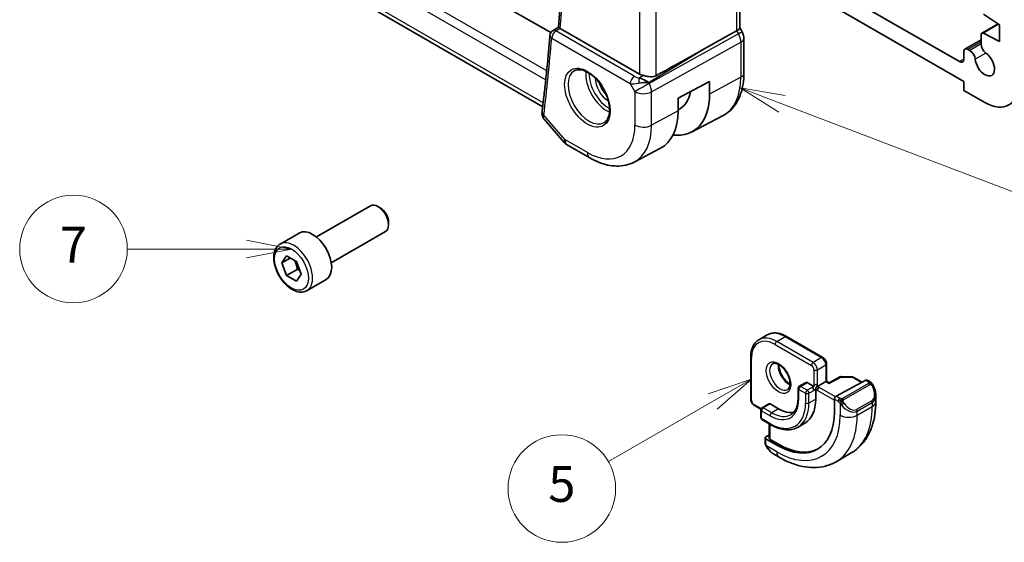
# Model space of a CAD drawing. Units: millimetres. Extents: x 0 to 2386, y 0 to 422.
# Drawn here: x 346 to 428, y 93 to 137 of the extents above; entities that cross this region are included whole.
import ezdxf

# ---------------------------------------------------------------- set-up
doc = ezdxf.new("R2010")
doc.units = ezdxf.units.MM
doc.header["$LTSCALE"] = 1.5
doc.layers.add('Symbol (TK)', color=100, linetype='Continuous', lineweight=18, true_color=0x00ff3f)
doc.layers.add('Visible (ISO)', color=7, linetype='Continuous', lineweight=35)
doc.layers.add('Visible Narrow (ISO)', color=7, linetype='Continuous', lineweight=25)
doc.styles.add('Note Text (TK2)', font='MS PGothic.ttf')

# ---------------------------------------------------------------- blocks, each defined once
blk = doc.blocks.new('バルーン4')
at = {"layer": 'Symbol (TK)', "color": 100, "true_color": 0x00ff40}
for p, q in [((287.46, 108.396), (285.124, 109.286)), ((287.638, 108.864), (285.124, 109.286)), ((285.124, 109.286), (287.282, 107.929)), ((287.46, 108.396), (311.938, 99.073))]:
    blk.add_line(p, q, dxfattribs=at)
at = {"layer": 'Symbol (TK)'}
blk.add_circle((314.738, 98.006), 3, dxfattribs=at)
at = {"layer": 'Symbol (TK)', "color": 7, "insert": (314.738, 97.989), "char_height": 2, "attachment_point": 5, "style": 'Note Text (TK2)'}
blk.add_mtext('4', dxfattribs=at)
blk = doc.blocks.new('バルーン5')
at = {"layer": 'Symbol (TK)', "color": 100, "true_color": 0x00ff40}
for p, q in [((285.757, 93.046), (283.342, 92.229)), ((283.592, 91.796), (285.757, 93.046)), ((283.842, 91.363), (285.757, 93.046)), ((283.592, 91.796), (277.786, 88.444))]:
    blk.add_line(p, q, dxfattribs=at)
at = {"layer": 'Symbol (TK)'}
blk.add_circle((275.188, 86.944), 3, dxfattribs=at)
at = {"layer": 'Symbol (TK)', "color": 7, "insert": (275.188, 86.939), "char_height": 2, "attachment_point": 5, "style": 'Note Text (TK2)'}
blk.add_mtext('5', dxfattribs=at)
blk = doc.blocks.new('バルーン6')
at = {"layer": 'Symbol (TK)', "color": 100, "true_color": 0x00ff40}
for p, q in [((260.116, 100.302), (257.616, 100.802)), ((257.616, 100.302), (250.962, 100.302)), ((257.616, 100.302), (260.116, 100.302)), ((257.616, 99.802), (260.116, 100.302))]:
    blk.add_line(p, q, dxfattribs=at)
at = {"layer": 'Symbol (TK)'}
blk.add_circle((247.962, 100.302), 3, dxfattribs=at)
at = {"layer": 'Symbol (TK)', "color": 7, "insert": (247.962, 100.285), "char_height": 2, "attachment_point": 5, "style": 'Note Text (TK2)'}
blk.add_mtext('7', dxfattribs=at)

msp = doc.modelspace()

# ---------------------------------------------------------------- linework, layer by layer
at = {"layer": 'Visible (ISO)'}
for p, q in [((405.903, 166.9207), (405.903, 135.9789)), ((390.1119, 135.5781), (349.9868, 158.7443)), ((389.4316, 129.3863), (347.3699, 153.6707)), ((424.2857, 133.1576), (415.0988, 138.4616)), ((414.0678, 137.5872), (424.6392, 131.4838)), ((426.2834, 137.1355), (427.6444, 136.2399)), ((390.2691, 135.7385), (390.7449, 136.0511)), ((397.5218, 132.1165), (390.9006, 135.9392)), ((405.903, 136.002), (406.108, 135.6469)), ((427.5161, 136.3243), (426.1482, 135.5346)), ((427.6444, 136.2399), (427.6444, 134.8518)), ((402.9842, 134.2427), (405.6486, 135.7202)), ((406.2565, 135.1076), (406.2565, 132.1894)), ((426.0861, 135.3973), (426.0861, 134.6323)), ((427.6444, 134.8518), (426.2834, 135.5277)), ((426.0861, 134.9817), (424.7428, 134.2061)), ((424.6392, 133.9772), (424.6392, 133.3617)), ((425.1489, 134.0912), (424.9928, 134.1813)), ((398.159, 131.4946), (398.159, 131.4948)), ((400.7536, 130.0873), (403.3881, 131.5057)), ((403.3881, 131.5057), (403.3881, 130.4442)), ((424.6392, 131.4838), (424.6392, 130.7489)), ((424.6392, 130.7489), (426.407, 129.7283)), ((400.7536, 129.0259), (400.7536, 130.0873)), ((401.8846, 127.2631), (404.4713, 128.6126)), ((389.5539, 128.3366), (391.234, 126.3966)), ((391.4899, 126.1852), (393.3801, 125.0939)), ((397.0801, 124.7567), (399.2777, 125.9032)), ((370.5024, 118.4911), (375.0287, 121.1043)), ((375.8489, 120.9297), (375.6537, 121.0424)), ((376.5376, 119.7369), (376.5376, 119.5115)), ((367.476, 117.8985), (369.067, 118.8171)), ((371.7524, 116.326), (376.2787, 118.9393)), ((367.6078, 116.3193), (368.016, 116.9001)), ((368.3149, 116.7275), (367.6078, 116.3193)), ((368.016, 115.2671), (367.6078, 116.3193)), ((368.016, 116.9001), (368.8325, 116.4287)), ((368.8325, 116.4287), (369.2407, 115.3765)), ((368.8999, 115.7774), (368.016, 115.2671)), ((369.2407, 115.3765), (368.8325, 114.7957)), ((368.8325, 114.7957), (368.016, 115.2671)), ((369.726, 114.0014), (371.317, 114.9199)), ((407.5064, 109.8893), (408.2135, 110.2976)), ((409.8135, 110.1589), (412.8541, 108.4034)), ((406.8265, 104.9234), (406.8265, 108.4343)), ((413.1662, 107.8628), (413.1662, 106.4269)), ((411.452, 106.3213), (410.8863, 105.9947)), ((411.552, 106.3114), (412.1177, 105.9848)), ((413.1076, 106.3931), (412.4005, 105.9848)), ((413.389, 106.2983), (413.1662, 106.4269)), ((414.2881, 106.7823), (413.389, 106.2982)), ((413.9752, 105.1573), (416.4634, 106.4969)), ((414.3849, 106.8062), (415.3021, 106.7969)), ((415.4001, 106.7701), (416.1581, 106.3325)), ((416.5669, 106.5048), (416.7754, 106.3844)), ((410.7863, 105.8215), (410.7863, 105.005)), ((412.2591, 105.7399), (412.2591, 104.9234)), ((413.8289, 103.8538), (413.8289, 104.9152)), ((417.2896, 105.2345), (417.2896, 104.7193)), ((407.6801, 104.0701), (407.1386, 104.3828)), ((407.675, 104.0252), (407.675, 103.372)), ((408.3407, 104.525), (407.775, 104.1984)), ((408.4407, 104.5151), (409.1478, 104.1069)), ((407.775, 103.1988), (408.4821, 102.7906)), ((408.3822, 102.8483), (408.3822, 101.6337)), ((411.3478, 102.9092), (410.7821, 102.5826)), ((408.0286, 101.3344), (408.0286, 101.6802)), ((408.0872, 101.7578), (408.3822, 101.9163)), ((408.0872, 101.6002), (409.0064, 101.0695)), ((409.1478, 101.1455), (408.4407, 101.5537)), ((409.2135, 100.0565), (408.7529, 100.3225)), ((413.9635, 99.6851), (415.2363, 100.4199))]:
    msp.add_line(p, q, dxfattribs=at)
msp.add_circle((412.2591, 105.9032), 0.2309, dxfattribs=at)
for centre, radius, start, end in [((390.5385, 135.3173), 0.5, 123.29676, 175.199413), ((391.9899, 127.0513), 1, 220.89341, 240.000021), ((414.3829, 106.6062), 0.2, 89.422625, 118.297483), ((415.3001, 106.5969), 0.2, 60.000021, 89.422625), ((410.9863, 105.8215), 0.2, 120, 180.000021), ((407.875, 104.0252), 0.2, 120, 180.000021), ((407.875, 103.372), 0.2, 180.000021, 240.000021)]:
    msp.add_arc(centre, radius, start, end, dxfattribs=at)
for centre, major_axis, ratio, start_param, end_param in [((391.254, 136.1562), (-0.5003, -0.0129), 0.5954449, 0.7141852, 0.7714723), ((405.103, 135.7876), (0.7971, 0.2136), 0.3178369, 5.3779212, 6.1982262), ((390.5385, 135.3173), (-0.2745, 0.4179), 0.57493, 6.2805953, 6.2831139), ((405.4151, 135.2469), (0.6928, 0.4), 0.00001, 0.0004155, 0.0057861), ((405.4565, 135.1076), (0.8, 0), 0.57735, 6.2762658, 6.2831853), ((426.2982, 135.2748), (-0.15, 0.2598), 0.5773503, 5.5676003, 7.0685835), ((377.6854, 119.0585), (35.7761, 20.6638), 0.0171246, 0.7755074, 0.9258065), ((424.9928, 133.7731), (-0.25, 0.433), 0.5773503, 5.4977871, 7.0685835), ((426.5457, 134.3669), (0.325, -0.5629), 0.5773503, 3.9270379, 5.3879631), ((425.1489, 133.5605), (-0.325, 0.5629), 0.5773503, 4.0368148, 5.4977871), ((426.407, 132.9943), (0.57, -0.9873), 0.5773503, 4.0368148, 8.5295558), ((424.2857, 133.5659), (0.25, -0.433), 0.5773503, 5.4977871, 7.0685835), ((398.2289, 132.5533), (-0.9998, -0.0313), 0.5971342, 0.7666827, 1.1714284), ((397.7991, 131.1394), (-0.9536, 0.5611), 0.4448526, 4.4655545, 5.2504481), ((397.7991, 131.1394), (1.0802, 0.119), 0.2288866, 1.0904253, 1.8753188), ((426.407, 132.9943), (2, -3.4641), 0.5773503, 5.4977871, 7.0685835), ((398.547, 133.2393), (3.4232, -5.9291), 0.5773503, 5.8757212, 7.0685839), ((398.547, 133.2393), (2.3321, -4.0393), 0.5773503, 6.2307456, 6.8762131), ((389.874, 128.8822), (-0.4963, 0.0611), 0.6482602, 0, 0.0029294), ((396.0014, 131.7696), (3.3603, -5.8202), 0.5773503, 6.2584901, 7.0685839), ((375.6537, 120.0218), (-0.625, 1.0825), 0.5773503, 3.1415927, 6.2831853), ((375.8489, 120.1345), (-0.487, 0.8435), 0.5773503, 3.9269908, 5.4977871), ((370.192, 116.8685), (-1.125, 1.9486), 0.5773503, 3.1415927, 6.2831853), ((411.552, 106.1481), (-0.1, 0.1732), 0.5773503, 5.4977876, 6.2831853), ((412.9662, 106.3114), (-0.2, -0.1155), 0.00001, 3.1415927, 3.9269907), ((413.3856, 106.0693), (0.0034, 0.229), 0.0151111, 0.0084274, 0.7769706), ((416.4634, 106.3336), (0.1054, 0.17), 0.5971347, 0.0187152, 0.8041132), ((412.2591, 105.9032), (-0.2, -0.1155), 0.00001, 3.9269907, 4.7123889), ((412.2591, 105.9032), (0, -0.2309), 0.00001, 4.7112143, 5.4954409), ((409.1478, 106.7197), (2.2, -3.8105), 0.5773503, 0, 0.7853986), ((413.9752, 104.994), (-0.1054, -0.17), 0.5971347, 3.9457058, 5.5165022), ((416.2896, 105.7131), (0.7542, -1.0308), 0.6370667, 0.7163952, 0.719001), ((408.4407, 104.3518), (-0.1, 0.1732), 0.5773503, 5.4977876, 6.2831853), ((409.0064, 106.638), (3.41, -5.9063), 0.5773503, 5.4977876, 7.0685839), ((409.1478, 106.7197), (1.6, -2.7713), 0.5773503, 5.4977876, 6.0996016), ((408.2286, 101.6762), (-0.2, 0.0058), 0.5568603, 5.5140632, 7.0848596), ((408.5821, 101.6297), (-0.2, 0.0058), 0.5568603, 0.0162763, 0.8016743), ((409.1478, 106.7197), (3.4135, -5.9123), 0.5773503, 5.4977876, 6.2377746), ((408.8529, 101.4195), (0.5156, -1.1685), 0.6370667, 5.5640385, 5.56679)]:
    msp.add_ellipse(centre, major_axis=major_axis, ratio=ratio, start_param=start_param, end_param=end_param, dxfattribs=at)
for points, knots in [([(390.7449, 136.0506), (390.9081, 138.0301), (391.0387, 140.032), (391.2348, 144.0777), (391.3003, 146.1216), (391.3658, 150.2488), (391.366, 152.3321), (391.3009, 156.5352), (391.2357, 158.6552), (391.052, 162.6681), (390.941, 164.5573), (390.8049, 166.4586)], [3.05098959, 3.05098959, 3.05098959, 3.05098959, 3.08720032, 3.08720032, 3.12341105, 3.12341105, 3.15962178, 3.15962178, 3.19583251, 3.19583251, 3.22762562, 3.22762562, 3.22762562, 3.22762562]), ([(390.8809, 135.9513), (390.8566, 135.9671), (390.8354, 135.981), (390.7995, 136.0053), (390.7851, 136.0154), (390.7577, 136.0359), (390.7446, 136.0473), (390.7449, 136.0506)], [0, 0, 0, 0, 0.010980047, 0.010980047, 0.02211517, 0.02211517, 0.03863165, 0.03863165, 0.03863165, 0.03863165]), ([(390.0402, 135.3592), (390.0038, 134.926), (389.9659, 134.4938), (389.8869, 133.6317), (389.8458, 133.2017), (389.7606, 132.344), (389.7164, 131.9163), (389.625, 131.063), (389.5777, 130.6374), (389.48, 129.7886), (389.4296, 129.3654), (389.3777, 128.9433)], [3.233820899, 3.233820899, 3.233820899, 3.233820899, 3.241752523, 3.241752523, 3.249684147, 3.249684147, 3.25761577, 3.25761577, 3.265547394, 3.265547394, 3.273479018, 3.273479018, 3.273479018, 3.273479018]), ([(406.1067, 135.6462), (406.1616, 135.5512), (406.2028, 135.447), (406.2461, 135.2635), (406.256, 135.1837), (406.256, 135.1044)], [0, 0, 0, 0, 0.032911413, 0.032911413, 0.056883007, 0.056883007, 0.056883007, 0.056883007]), ([(392.0644, 132.3833), (392.1986, 132.4608), (392.3601, 132.4955), (392.71, 132.4652), (392.8888, 132.414), (393.2523, 132.2376), (393.4359, 132.1165), (393.7947, 131.8137), (393.9699, 131.6318), (394.2928, 131.2244), (394.4404, 130.9987), (394.6914, 130.5273), (394.7946, 130.2817), (394.946, 129.7978), (394.9943, 129.5596), (395.0329, 129.1174), (395.0236, 128.9132), (394.9539, 128.5585), (394.8934, 128.4087), (394.7447, 128.1875), (394.6609, 128.1088), (394.5644, 128.0532)], [0.7853986, 0.7853986, 0.7853986, 0.7853986, 1.1687813, 1.1687813, 1.4910696, 1.4910696, 1.7977124, 1.7977124, 2.1056291, 2.1056291, 2.4157084, 2.4157084, 2.7263538, 2.7263538, 3.0357422, 3.0357422, 3.3427065, 3.3427065, 3.6513926, 3.6513926, 3.9269912, 3.9269912, 3.9269912, 3.9269912]), ([(398.9109, 131.971), (398.851, 131.9375), (398.7801, 131.9128), (398.622, 131.8853), (398.5338, 131.8838), (398.3655, 131.8942), (398.2709, 131.9074), (398.0818, 131.9417), (397.9873, 131.9625), (397.8878, 131.9844), (397.8726, 131.9877), (397.8574, 131.991)], [0.26761166, 0.26761166, 0.26761166, 0.26761166, 0.29191017, 0.29191017, 0.3182425, 0.3182425, 0.34504515, 0.34504515, 0.3718478, 0.3718478, 0.37663934, 0.37663934, 0.37663934, 0.37663934]), ([(406.2565, 132.1894), (406.2565, 131.8799), (406.2349, 131.5783), (406.1453, 130.9971), (406.0773, 130.7174), (405.8919, 130.1869), (405.7743, 129.936), (405.4867, 129.4736), (405.3167, 129.2622), (404.9274, 128.8933), (404.7082, 128.7362), (404.4713, 128.6126)], [3.14159265, 3.14159265, 3.14159265, 3.14159265, 3.30361142, 3.30361142, 3.46563018, 3.46563018, 3.62764894, 3.62764894, 3.7896677, 3.7896677, 3.95168647, 3.95168647, 3.95168647, 3.95168647]), ([(389.544, 128.3487), (389.4858, 128.4179), (389.4373, 128.5001), (389.3961, 128.6225), (389.3872, 128.6582), (389.3813, 128.6941)], [0.001777661, 0.001777661, 0.001777661, 0.001777661, 0.030995656, 0.030995656, 0.042547443, 0.042547443, 0.042547443, 0.042547443]), ([(393.3801, 125.0939), (393.6195, 124.9557), (393.8632, 124.836), (394.3572, 124.6383), (394.6075, 124.5602), (395.112, 124.4519), (395.3663, 124.4216), (395.8731, 124.4164), (396.1257, 124.4415), (396.6175, 124.5533), (396.8564, 124.64), (397.0801, 124.7567)], [1.57079633, 1.57079633, 1.57079633, 1.57079633, 1.72293683, 1.72293683, 1.87507733, 1.87507733, 2.02721784, 2.02721784, 2.17935834, 2.17935834, 2.33149884, 2.33149884, 2.33149884, 2.33149884]), ([(369.726, 114.0014), (369.6046, 113.9312), (369.4671, 113.89), (369.1704, 113.865), (369.0106, 113.8858), (368.6727, 113.989), (368.4944, 114.0792), (368.1452, 114.3198), (367.9748, 114.4725), (367.6625, 114.8206), (367.5206, 115.0157), (367.2775, 115.4294), (367.1762, 115.6478), (367.0234, 116.0889), (366.972, 116.3115), (366.9271, 116.7425), (366.9337, 116.9508), (367.0123, 117.3279), (367.0828, 117.4984), (367.2665, 117.7452), (367.3641, 117.8339), (367.476, 117.8985)], [2.3561945, 2.3561945, 2.3561945, 2.3561945, 2.6212253, 2.6212253, 2.9101907, 2.9101907, 3.2382365, 3.2382365, 3.5772994, 3.5772994, 3.913763, 3.913763, 4.248615, 4.248615, 4.5848434, 4.5848434, 4.9238487, 4.9238487, 5.2535418, 5.2535418, 5.4977871, 5.4977871, 5.4977871, 5.4977871]), ([(408.2135, 110.2976), (408.3025, 110.3489), (408.3986, 110.3881), (408.5997, 110.4407), (408.7049, 110.4542), (408.9201, 110.4566), (409.0301, 110.4455), (409.2525, 110.4006), (409.3648, 110.3667), (409.5896, 110.2781), (409.702, 110.2233), (409.8135, 110.1589)], [2.35619492, 2.35619492, 2.35619492, 2.35619492, 2.51327446, 2.51327446, 2.67035401, 2.67035401, 2.82743356, 2.82743356, 2.98451311, 2.98451311, 3.14159265, 3.14159265, 3.14159265, 3.14159265]), ([(406.8265, 108.4343), (406.8265, 108.5631), (406.8353, 108.6879), (406.8709, 108.9268), (406.8977, 109.041), (406.97, 109.2561), (407.0154, 109.357), (407.125, 109.5421), (407.1893, 109.6264), (407.3355, 109.7743), (407.4174, 109.8379), (407.5064, 109.8893)], [1.57079633, 1.57079633, 1.57079633, 1.57079633, 1.72787604, 1.72787604, 1.88495576, 1.88495576, 2.04203548, 2.04203548, 2.1991152, 2.1991152, 2.35619492, 2.35619492, 2.35619492, 2.35619492]), ([(408.6643, 107.8839), (408.6984, 107.9036), (408.7368, 107.9166), (408.8518, 107.9306), (408.9389, 107.9205), (409.1176, 107.8546), (409.2043, 107.8082), (409.3796, 107.6834), (409.4681, 107.6051), (409.6373, 107.4222), (409.7179, 107.3174), (409.8614, 107.092), (409.9241, 106.9714), (410.0241, 106.7285), (410.0615, 106.6062), (410.108, 106.3749), (410.1173, 106.2658), (410.1104, 106.0732), (410.0944, 105.9897), (410.0444, 105.852), (410.0102, 105.7998), (409.9539, 105.7451), (409.9348, 105.7307), (409.9143, 105.7188)], [2.3561949, 2.3561949, 2.3561949, 2.3561949, 2.5974374, 2.5974374, 2.9628515, 2.9628515, 3.2576068, 3.2576068, 3.5525049, 3.5525049, 3.852239, 3.852239, 4.1544576, 4.1544576, 4.4558148, 4.4558148, 4.7531446, 4.7531446, 5.046255, 5.046255, 5.3527258, 5.3527258, 5.4977876, 5.4977876, 5.4977876, 5.4977876]), ([(412.8541, 108.4034), (412.892, 108.3815), (412.9263, 108.355), (412.9889, 108.2954), (413.0171, 108.2623), (413.0672, 108.1913), (413.0891, 108.1534), (413.1255, 108.0745), (413.1401, 108.0335), (413.1604, 107.9495), (413.1662, 107.9066), (413.1662, 107.8628)], [3.1415927, 3.1415927, 3.1415927, 3.1415927, 3.4557519, 3.4557519, 3.7699112, 3.7699112, 4.0840704, 4.0840704, 4.3982297, 4.3982297, 4.712389, 4.712389, 4.712389, 4.712389]), ([(409.1712, 107.8222), (409.1704, 107.7769), (409.1723, 107.7291), (409.1873, 107.5724), (409.2109, 107.4566), (409.2846, 107.2186), (409.3351, 107.0963), (409.4586, 106.8594), (409.5317, 106.7449), (409.692, 106.5368), (409.7792, 106.4432), (409.9503, 106.2926), (410.034, 106.2332), (410.1144, 106.1887)], [4.691753, 4.691753, 4.691753, 4.691753, 4.8284023, 4.8284023, 5.1233004, 5.1233004, 5.4230345, 5.4230345, 5.7252531, 5.7252531, 6.0266103, 6.0266103, 6.3038204, 6.3038204, 6.3038204, 6.3038204]), ([(416.7754, 106.3844), (416.8164, 106.3607), (416.8516, 106.3353), (416.9115, 106.2843), (416.9346, 106.261), (416.9564, 106.2353)], [0, 0, 0, 0, 0.015644219, 0.015644219, 0.025822442, 0.025822442, 0.025822442, 0.025822442]), ([(416.9564, 106.2353), (416.9632, 106.2275), (416.97, 106.2193), (416.9858, 106.1992), (416.9946, 106.1871), (417.0285, 106.1378), (417.0513, 106.0988), (417.0842, 106.0374), (417.0951, 106.0153), (417.1058, 105.9931)], [0, 0, 0, 0, 0.003167832, 0.003167832, 0.007657943, 0.007657943, 0.021147108, 0.021147108, 0.028544801, 0.028544801, 0.028544801, 0.028544801]), ([(417.1059, 105.993), (417.188, 105.8214), (417.2479, 105.6365), (417.2844, 105.3863), (417.2898, 105.3197), (417.2898, 105.2539)], [0, 0, 0, 0, 0.057141126, 0.057141126, 0.07773563, 0.07773563, 0.07773563, 0.07773563]), ([(406.8265, 104.9234), (406.8265, 104.8796), (406.8323, 104.8366), (406.8527, 104.7527), (406.8672, 104.7117), (406.9036, 104.6328), (406.9255, 104.5949), (406.9756, 104.5239), (407.0039, 104.4908), (407.0664, 104.4312), (407.1007, 104.4047), (407.1386, 104.3828)], [4.712389, 4.712389, 4.712389, 4.712389, 5.0265482, 5.0265482, 5.3407075, 5.3407075, 5.6548668, 5.6548668, 5.969026, 5.969026, 6.2831853, 6.2831853, 6.2831853, 6.2831853]), ([(410.7863, 105.005), (410.7863, 104.8688), (410.777, 104.7389), (410.7408, 104.4957), (410.7139, 104.3824), (410.6442, 104.1752), (410.6016, 104.0813), (410.5028, 103.9145), (410.4467, 103.8415), (410.3231, 103.7164), (410.2555, 103.6641), (410.1821, 103.6218)], [4.71238898, 4.71238898, 4.71238898, 4.71238898, 4.8694687, 4.8694687, 5.02654842, 5.02654842, 5.18362813, 5.18362813, 5.34070785, 5.34070785, 5.49778757, 5.49778757, 5.49778757, 5.49778757]), ([(417.2896, 104.7193), (417.2896, 104.3533), (417.2647, 103.9963), (417.1621, 103.307), (417.0842, 102.9746), (416.8717, 102.342), (416.7369, 102.0418), (416.4072, 101.485), (416.2121, 101.2284), (415.7641, 100.775), (415.5112, 100.5786), (415.2363, 100.4199)], [4.71238898, 4.71238898, 4.71238898, 4.71238898, 4.8694687, 4.8694687, 5.02654842, 5.02654842, 5.18362813, 5.18362813, 5.34070785, 5.34070785, 5.49778757, 5.49778757, 5.49778757, 5.49778757]), ([(408.4821, 102.7906), (408.6455, 102.6963), (408.8098, 102.6163), (409.1369, 102.4872), (409.2998, 102.4382), (409.6207, 102.3733), (409.7789, 102.3575), (410.0864, 102.3608), (410.2359, 102.3801), (410.5209, 102.4547), (410.6565, 102.51), (410.7821, 102.5826)], [0, 0, 0, 0, 0.15707955, 0.15707955, 0.3141591, 0.3141591, 0.47123864, 0.47123864, 0.62831819, 0.62831819, 0.78539774, 0.78539774, 0.78539774, 0.78539774]), ([(408.0672, 101.1029), (408.0584, 101.1276), (408.0511, 101.1523), (408.0397, 101.2036), (408.036, 101.2305), (408.0305, 101.282), (408.0286, 101.3074), (408.0286, 101.3344)], [0, 0, 0, 0, 0.007932774, 0.007932774, 0.016961215, 0.016961215, 0.025869701, 0.025869701, 0.025869701, 0.025869701]), ([(408.2024, 100.8525), (408.1757, 100.8914), (408.1504, 100.9314), (408.1158, 100.9935), (408.1047, 101.0147), (408.0894, 101.0471), (408.0845, 101.058), (408.0754, 101.0803), (408.0711, 101.0917), (408.0672, 101.1029)], [0, 0, 0, 0, 0.014160053, 0.014160053, 0.021332416, 0.021332416, 0.024933542, 0.024933542, 0.028543392, 0.028543392, 0.028543392, 0.028543392]), ([(408.7503, 100.3237), (408.6441, 100.385), (408.5445, 100.464), (408.3613, 100.6425), (408.2766, 100.7442), (408.2023, 100.8525)], [0, 0, 0, 0, 0.038376375, 0.038376375, 0.077816082, 0.077816082, 0.077816082, 0.077816082]), ([(413.9635, 99.6851), (413.6886, 99.5264), (413.3921, 99.4056), (412.7755, 99.2443), (412.4557, 99.2036), (411.8086, 99.1964), (411.4812, 99.2298), (410.8271, 99.362), (410.5003, 99.4609), (409.852, 99.7166), (409.5305, 99.8735), (409.2135, 100.0565)], [5.49778757, 5.49778757, 5.49778757, 5.49778757, 5.65486712, 5.65486712, 5.81194666, 5.81194666, 5.96902621, 5.96902621, 6.12610576, 6.12610576, 6.28318531, 6.28318531, 6.28318531, 6.28318531])]:
    msp.add_open_spline(points, degree=3, knots=knots, dxfattribs=at)
msp.add_open_spline([(389.3813, 128.6941), (389.368, 128.7739), (389.3675, 128.8544), (389.3768, 128.9346)], degree=3, dxfattribs=at)
for points, weights in [([(368.6807, 116.5163), (368.8383, 116.2014), (368.8999, 115.7774)], [1.06693608051, 1.10573231101, 1]), ([(368.8999, 115.7774), (369.0169, 115.7401), (369.1149, 115.7009)], [1, 1.0307196426, 1.04923898582])]:
    msp.add_rational_spline(points, weights, degree=2, dxfattribs=at)
at = {"layer": 'Visible Narrow (ISO)'}
for p, q in [((405.6486, 166.7666), (405.6486, 135.7202)), ((398.9109, 131.971), (398.9109, 163.2521)), ((397.5218, 162.7553), (397.5218, 132.1165)), ((389.7641, 132.3841), (347.0578, 157.0406)), ((346.7465, 156.4184), (389.6854, 131.6276)), ((389.4693, 129.7028), (346.9857, 154.2307)), ((390.5261, 135.7182), (390.8809, 135.9513)), ((427.5849, 136.2791), (426.2834, 135.5277)), ((390.1849, 135.1132), (396.7506, 131.3225)), ((397.0918, 131.9275), (390.5261, 135.7182)), ((405.7952, 135.4663), (398.3257, 131.3243)), ((405.6486, 135.7202), (405.7952, 135.4663)), ((398.2741, 131.4137), (402.9842, 134.2427)), ((398.5327, 130.6278), (406.0021, 134.7698)), ((406.0021, 134.7698), (406.0021, 131.8516)), ((426.0861, 134.8126), (424.9928, 134.1813)), ((426.0861, 134.6323), (425.1489, 134.0912)), ((426.4954, 133.8685), (425.6058, 133.3549)), ((424.6392, 133.3617), (424.2857, 133.1576)), ((397.8574, 131.991), (397.5247, 131.7912)), ((406.0021, 131.8516), (403.3881, 130.4442)), ((396.7506, 131.3225), (397.1436, 130.6418)), ((396.8101, 131.5831), (396.8098, 131.583)), ((396.8919, 131.304), (396.8921, 131.3041)), ((398.1053, 131.5293), (398.1053, 131.529)), ((398.3257, 131.3243), (398.2741, 131.4137)), ((397.1436, 130.6418), (397.1436, 127.8441)), ((398.5327, 127.8301), (398.5327, 130.6278)), ((391.2828, 126.643), (389.5204, 128.6781)), ((400.7536, 129.0259), (398.5327, 127.8301)), ((393.173, 125.5517), (391.2828, 126.643)), ((409.0064, 109.7407), (409.7135, 110.149)), ((412.047, 107.9853), (409.0064, 109.7407)), ((409.7135, 110.149), (412.7541, 108.3935)), ((408.865, 109.4958), (411.9055, 107.7403)), ((406.8851, 104.8417), (406.8851, 108.3527)), ((412.7541, 108.3935), (412.047, 107.9853)), ((412.1177, 107.3729), (412.1177, 105.9848)), ((412.4005, 107.3729), (413.1076, 107.7811)), ((412.4005, 105.9848), (412.4005, 107.3729)), ((413.1076, 107.7811), (413.1076, 106.3931)), ((410.9863, 105.9848), (411.552, 106.3114)), ((413.1076, 106.3931), (413.3856, 106.2326)), ((413.3856, 106.2326), (414.3829, 106.7695)), ((414.3829, 106.7695), (415.3001, 106.7602)), ((416.6735, 106.2333), (414.5158, 104.9875)), ((415.3001, 106.7602), (416.0975, 106.2999)), ((416.4634, 106.4969), (416.6754, 106.3745)), ((410.8449, 105.7399), (411.4106, 105.4133)), ((410.8449, 104.9234), (410.8449, 105.7399)), ((411.552, 105.6582), (410.9863, 105.9848)), ((411.4106, 105.4133), (411.4106, 104.5968)), ((412.1177, 105.9848), (411.552, 105.6582)), ((411.6934, 105.4133), (412.2591, 105.7399)), ((411.6934, 104.5968), (411.6934, 105.4133)), ((412.2591, 105.7399), (413.8289, 104.8336)), ((413.915, 105.1104), (412.4005, 105.9848)), ((414.6158, 104.8819), (416.7735, 106.1277)), ((412.2591, 104.9234), (411.6934, 104.5968)), ((413.8289, 104.9152), (414.1298, 104.7415)), ((414.2713, 104.9864), (413.9752, 105.1573)), ((416.9553, 104.791), (415.6825, 104.0562)), ((415.7239, 103.9168), (416.9967, 104.6516)), ((416.9967, 104.6516), (416.9967, 104.311)), ((407.7018, 104.1252), (407.0972, 104.4743)), ((407.7336, 103.2904), (407.7336, 103.9436)), ((407.7336, 103.9436), (408.4407, 103.5353)), ((407.875, 104.1885), (408.4407, 104.5151)), ((408.5821, 103.7803), (407.875, 104.1885)), ((409.1478, 104.1069), (408.5821, 103.7803)), ((414.3097, 104.5608), (414.3097, 103.5762)), ((415.7239, 103.5762), (416.9967, 104.311)), ((415.7239, 103.5762), (415.7239, 103.9168)), ((408.4407, 102.8821), (407.7336, 103.2904)), ((408.4407, 101.5537), (408.4407, 102.8145)), ((408.0872, 101.2527), (408.0872, 101.6002)), ((409.0064, 100.5143), (408.1537, 101.0066)), ((409.0064, 101.0695), (409.1478, 101.1455))]:
    msp.add_line(p, q, dxfattribs=at)
for centre, major_axis, ratio, start_param, end_param in [((241.6754, 237.6079), (-105.945, 183.5021), 0.5773503, 3.8372015, 4.013515), ((240.9682, 237.1996), (-105.9625, 183.5324), 0.5773503, 3.7951049, 3.834763), ((390.5385, 135.3173), (-0.4982, 0.0418), 0.6280688, 0, 0.8359667), ((390.5385, 135.3173), (0.25, 0.433), 0.5773505, 0.8203045, 2.3561943), ((390.5385, 135.3173), (-0.2745, 0.4179), 0.57493, 5.4651143, 6.2805953), ((405.4151, 135.2469), (0.6928, 0.4), 0.00001, 0.0060959, 0.9905586), ((405.315, 135.1892), (0.4879, -0.8729), 0.5543048, 0.7934948, 1.5783883), ((405.4565, 135.1076), (0.8, 0), 0.57735, 5.4628803, 6.2762658), ((393.3144, 130.2182), (1.25, -2.1651), 0.5773503, 3.1415927, 6.2831853), ((394.7993, 131.0755), (1.25, -2.1651), 0.5773503, 3.8044773, 5.6203006), ((394.9408, 131.1572), (-1.15, 1.9919), 0.5773503, 0.7362546, 2.4053381), ((394.9408, 131.1572), (0.8, -1.3856), 0.5773503, 3.9443135, 5.4804644), ((397.1041, 131.5267), (-0.25, -0.433), 0.5773505, 3.9618972, 5.4977869), ((397.433, 132.153), (-0.5988, 0.1612), 0.5493321, 1.1187686, 1.8697648), ((397.5371, 131.3903), (-0.0475, -0.4977), 0.1664338, 3.7921047, 4.8303596), ((401.0728, 134.6975), (3.4855, -6.0371), 0.5773503, 6.2584901, 7.0685839), ((405.4565, 132.1894), (0.8, 0), 0.57735, 5.4628803, 6.2831853), ((395.0822, 131.2388), (-0.7, 1.2124), 0.5773503, 1.1144015, 2.0271912), ((397.4453, 131.7522), (1.0188, 0.22), 0.3889468, 3.8814026, 4.6323988), ((397.8507, 131.0501), (-0.866, -0.5), 0.00001, 4.1318159, 5.6677056), ((397.8507, 131.0501), (-0.485, 0.8745), 0.5484459, 3.9369774, 4.721871), ((397.8507, 131.0501), (1, 0), 0.57735, 3.9269906, 5.4628803), ((389.874, 128.8822), (-0.4963, 0.0611), 0.6482602, 0.0029294, 0.8606336), ((389.8745, 128.7748), (-0.4933, -0.0818), 0.788706, 6.2804141, 6.8409446), ((390.2336, 129.1103), (-0.6859, -0.7657), 0.3746002, 5.6007719, 5.8936579), ((393.173, 130.1366), (2.8076, -4.863), 0.5773503, 5.4977876, 7.0685839), ((393.8554, 130.5306), (3.3073, -5.7285), 0.5773503, 6.2584901, 7.0685839), ((397.8507, 128.2524), (-1, 0), 0.57735, 0.785398, 2.3212877), ((391.9899, 127.0513), (-0.7559, -0.6547), 0.2581992, 5.6426629, 6.2831853), ((391.9899, 127.0513), (-0.5, -0.866), 0.5773505, 5.4977869, 6.2831853), ((393.8801, 125.96), (-0.5, -0.866), 0.5773505, 5.4977869, 6.2831853), ((368.601, 115.9499), (1.125, -1.9486), 0.5773503, 0, 3.1415927), ((409.7135, 107.6995), (-1.5, 2.5981), 0.5773503, 5.4977876, 6.2831853), ((408.865, 107.2096), (-1.4, 2.4249), 0.5773503, 5.4977876, 7.0685839), ((409.0064, 107.2912), (-1.5, 2.5981), 0.5773503, 5.4977876, 6.2831853), ((409.0064, 109.5774), (0.1, 0.1732), 0.5773505, 0.785398, 2.3561943), ((409.7135, 109.9857), (0.1, 0.1732), 0.5773505, 0, 0.785398), ((407.0265, 108.4343), (-0.2, 0), 0.57735, 0, 0.785398), ((409.2893, 106.8013), (0.625, -1.0825), 0.5773503, 3.1415927, 6.2831853), ((412.047, 107.822), (0.1, 0.1732), 0.5773505, 0.785398, 2.3561943), ((412.047, 107.577), (-0.25, 0.433), 0.5773503, 3.9269912, 5.4977876), ((412.7541, 108.2302), (0.1, 0.1732), 0.5773505, 0, 0.785398), ((412.7541, 107.9853), (0.25, -0.433), 0.5773503, 0.7853986, 2.3561949), ((409.9964, 107.2096), (0.625, -1.0825), 0.5773503, 3.7960135, 5.6287644), ((411.9055, 107.4954), (0.15, -0.2598), 0.5773503, 0.7853986, 2.3561949), ((412.2591, 107.4545), (-0.2, 0), 0.57735, 0.785398, 2.3561943), ((412.9662, 107.8628), (0.2, 0), 0.57735, 5.4977869, 6.2831853), ((414.3829, 106.6062), (-0.0948, 0.1761), 0.5568493, 5.5146421, 6.2831853), ((414.3829, 106.6062), (0.002, 0.2), 0.01425, 0, 0.6155512), ((415.3001, 106.5969), (0.002, 0.2), 0.01425, 0, 0.6155512), ((415.3001, 106.5969), (0.1, 0.1732), 0.5773505, 0, 0.785398), ((416.6735, 106.07), (-0.1, 0.1732), 0.5773503, 5.1050885, 5.4977876), ((416.6754, 106.2112), (0.1, 0.1732), 0.5773505, 6.2831851, 7.0685833), ((410.9863, 105.8215), (-0.2, 0), 0.57735, 0, 0.785398), ((410.9863, 105.8215), (0.1, 0.1732), 0.5773505, 0.785398, 2.3561943), ((410.9863, 105.8215), (-0.1, 0.1732), 0.5773503, 5.4977876, 6.2831853), ((411.552, 105.4949), (-0.1, -0.1732), 0.5773505, 3.9269906, 5.4977869), ((411.552, 105.4949), (0.2, 0), 0.57735, 3.9269906, 5.4977869), ((411.552, 105.4949), (-0.1, 0.1732), 0.5773503, 3.9269912, 5.4977876), ((416.6735, 106.07), (-0.1, 0.1732), 0.5773503, 4.7123894, 5.1050885), ((416.3896, 105.7708), (0.5657, -0.9798), 0.5773503, 6.2831851, 7.7207189), ((416.9254, 105.9066), (0.1804, 0.0863), 0.0544847, 0.2190709, 0.9574235), ((416.9254, 105.9066), (0.1804, 0.0863), 0.0544847, 0.0019437, 0.2190709), ((407.0265, 104.9234), (-0.2, 0), 0.57735, 0, 0.785398), ((407.0972, 104.7193), (-0.15, 0.2598), 0.5773503, 0.7853986, 2.3561949), ((408.4407, 106.3114), (1.7, -2.9445), 0.5773503, 5.4977876, 7.0685839), ((408.4407, 106.3114), (2.1, -3.6373), 0.5773503, 5.4977876, 7.0685839), ((408.5821, 106.3931), (2.2, -3.8105), 0.5773503, 0, 0.7853986), ((410.9863, 105.005), (-0.2, 0), 0.57735, 0, 0.785398), ((411.552, 104.6784), (-0.2, 0), 0.57735, 0.785398, 2.3561943), ((414.2713, 104.8231), (0.1, 0.1732), 0.5773505, 1.5707961, 2.3561943), ((414.2713, 104.8231), (0.1, 0.1732), 0.5773505, 0.785398, 1.5707961), ((414.5158, 104.8242), (0.1, -0.1732), 0.5773503, 1.9634958, 2.3561949), ((414.5313, 104.5243), (-0.165, -0.1131), 0.054484, 1.4458165, 2.1841692), ((414.5158, 104.8242), (0.1, -0.1732), 0.5773503, 1.5707968, 1.9634958), ((415.1168, 105.036), (0.5657, -0.9798), 0.5773503, 4.8456513, 6.2831851), ((416.8553, 104.7333), (0.1, -0.1732), 0.5773503, 0.7853986, 1.5707968), ((416.2896, 105.7131), (0.7542, -1.0308), 0.6370667, 6.214182, 6.9995805), ((416.2896, 104.7193), (1, 0), 0.57735, 5.4977869, 6.2831853), ((407.2386, 104.556), (-0.1, -0.1732), 0.5773505, 5.4977869, 6.2831853), ((407.875, 104.0252), (-0.2, 0), 0.57735, 0, 0.785398), ((407.875, 104.0252), (0.1, 0.1732), 0.5773505, 0.785398, 2.3561943), ((407.875, 104.0252), (-0.1, 0.1732), 0.5773503, 5.4977876, 6.2831853), ((408.5821, 103.617), (-0.1, -0.1732), 0.5773505, 3.9269906, 5.4977869), ((408.5821, 106.3931), (1.6, -2.7713), 0.5773503, 5.4977876, 6.2831853), ((414.5313, 104.5243), (-0.165, -0.1131), 0.054484, 0.7074638, 1.4458165), ((415.0168, 104.9782), (0.7542, -1.0308), 0.6370667, 4.7766483, 6.214182), ((410.9863, 107.7811), (4.25, -7.3612), 0.5773503, 0, 0.7853986), ((415.5825, 103.9984), (0.1, -0.1732), 0.5773503, 0.7853986, 1.5707968), ((407.875, 103.372), (-0.2, 0), 0.57735, 0, 0.785398), ((407.875, 103.372), (-0.1, -0.1732), 0.5773505, 5.4977869, 6.2831853), ((409.0064, 106.638), (3.75, -6.4952), 0.5773503, 5.4977876, 7.0685839), ((409.7135, 107.0463), (4.25, -7.3612), 0.5773503, 0, 0.7853986), ((415.0168, 103.9844), (1, 0), 0.57735, 3.9269906, 5.4977869), ((408.5821, 102.9638), (-0.1, -0.1732), 0.5773505, 5.4977869, 6.2831853), ((408.2286, 101.3344), (-0.2, 0), 0.57735, 6.2831851, 7.0685833), ((408.3674, 100.9656), (-0.165, -0.1131), 0.054484, 0.0000935, 0.5192819), ((408.8529, 101.4195), (0.5156, -1.1685), 0.6370667, 4.9146543, 5.5640385), ((409.7135, 100.9226), (-0.5, -0.866), 0.5773505, 5.4977869, 6.2831853)]:
    msp.add_ellipse(centre, major_axis=major_axis, ratio=ratio, start_param=start_param, end_param=end_param, dxfattribs=at)
for centre, major_axis in [((393.173, 130.1366), (1.35, -2.3383)), ((368.4242, 115.8479), (1, -1.7321)), ((409.1478, 106.7197), (0.725, -1.2557))]:
    msp.add_ellipse(centre, major_axis=major_axis, ratio=0.5773503, dxfattribs=at)
for points in [[(389.5541, 128.3368), (389.5146, 128.3823), (389.4908, 128.4366), (389.4901, 128.4995)], [(416.9283, 106.2513), (416.9166, 106.254), (416.8895, 106.2548), (416.812, 106.2348), (416.7535, 106.2046), (416.7276, 106.1896)], [(416.9283, 106.2513), (416.9118, 106.2648), (416.8793, 106.2859), (416.8077, 106.3064), (416.7555, 106.3067), (416.7323, 106.3041)], [(416.9283, 106.2513), (416.9254, 106.2578), (416.918, 106.2708), (416.8999, 106.2923), (416.8708, 106.3188), (416.8255, 106.3528), (416.7926, 106.3745), (416.7754, 106.3844)], [(416.9283, 106.2513), (416.9331, 106.2405), (416.9385, 106.2194), (416.9295, 106.1746), (416.9158, 106.1378), (416.9089, 106.1192)], [(416.9283, 106.2513), (416.9382, 106.2432), (416.9578, 106.2251), (416.9889, 106.188), (417.0249, 106.1355), (417.0671, 106.0632), (417.0894, 106.0168), (417.1005, 105.993)], [(414.3798, 104.7796), (414.3713, 104.7815), (414.354, 104.7859), (414.3263, 104.7952), (414.2945, 104.8087), (414.2561, 104.8282), (414.2124, 104.8545), (414.1856, 104.8726), (414.1713, 104.8809)], [(414.3798, 104.7796), (414.3664, 104.7626), (414.3426, 104.7294), (414.3054, 104.6609), (414.2829, 104.6183), (414.2757, 104.6022)], [(414.3798, 104.7796), (414.3761, 104.8004), (414.3726, 104.8384), (414.3786, 104.9037), (414.3892, 104.9402), (414.3936, 104.9536)], [(414.3798, 104.7796), (414.3855, 104.7869), (414.3974, 104.8014), (414.4175, 104.8239), (414.4411, 104.848), (414.4696, 104.8742), (414.5033, 104.9015), (414.5379, 104.9255), (414.5588, 104.9374), (414.5699, 104.9438)], [(414.3798, 104.7796), (414.3968, 104.7758), (414.4294, 104.7704), (414.4918, 104.7666), (414.5362, 104.7632), (414.5558, 104.7599)], [(414.3798, 104.7796), (414.3814, 104.7707), (414.3853, 104.7523), (414.394, 104.7219), (414.4069, 104.6867), (414.4256, 104.6446), (414.4519, 104.5952), (414.4841, 104.545), (414.5056, 104.5164), (414.5169, 104.5013)]]:
    msp.add_open_spline(points, degree=3, dxfattribs=at)
for points, knots in [([(416.7323, 106.3041), (416.732, 106.2946), (416.7291, 106.2849), (416.7238, 106.2759), (416.7187, 106.2671), (416.7112, 106.2591), (416.7022, 106.2519), (416.7012, 106.2511), (416.7001, 106.2502), (416.699, 106.2494), (416.6909, 106.2434), (416.682, 106.2382), (416.6735, 106.2333)], [0.5, 0.5, 0.5, 0.5, 0.6699894, 0.6699894, 0.6699894, 0.83656608, 0.83656608, 0.83656608, 0.85622576, 0.85622576, 0.85622576, 1, 1, 1, 1]), ([(416.6754, 106.3745), (416.6811, 106.3712), (416.6869, 106.3678), (416.6926, 106.364), (416.6982, 106.3603), (416.7036, 106.3562), (416.7086, 106.3517), (416.7136, 106.3472), (416.718, 106.3423), (416.7216, 106.3371), (416.7253, 106.3319), (416.728, 106.3265), (416.7298, 106.3211), (416.7316, 106.3154), (416.7324, 106.3097), (416.7323, 106.3041)], [0, 0, 0, 0, 0.10026775, 0.10026775, 0.10026775, 0.19847065, 0.19847065, 0.19847065, 0.29651622, 0.29651622, 0.29651622, 0.39628078, 0.39628078, 0.39628078, 0.5, 0.5, 0.5, 0.5]), ([(416.9283, 106.2513), (416.94, 106.2487), (416.9491, 106.2439), (416.9564, 106.2354), (416.9564, 106.2353)], [0, 0, 0, 0, 0.33333333, 0.3344018, 0.3344018, 0.3344018, 0.3344018]), ([(416.7735, 106.1277), (416.7863, 106.1351), (416.7995, 106.1426), (416.8138, 106.1461), (416.8279, 106.1497), (416.8431, 106.1493), (416.8589, 106.1448), (416.8757, 106.14), (416.8932, 106.1306), (416.9089, 106.1192)], [0, 0, 0, 0, 0.16464555, 0.16464555, 0.16464555, 0.3268563, 0.3268563, 0.3268563, 0.5, 0.5, 0.5, 0.5]), ([(416.9089, 106.1192), (416.9188, 106.1119), (416.9286, 106.1034), (416.9383, 106.0938), (416.9477, 106.0844), (416.9571, 106.074), (416.9661, 106.0626), (416.9746, 106.0519), (416.9825, 106.0408), (416.9897, 106.0297), (416.997, 106.0184), (417.0036, 106.0071), (417.0095, 105.9961), (417.0154, 105.9851), (417.0206, 105.9744), (417.0254, 105.9643)], [0.5, 0.5, 0.5, 0.5, 0.60524772, 0.60524772, 0.60524772, 0.707891, 0.707891, 0.707891, 0.80414857, 0.80414857, 0.80414857, 0.90207429, 0.90207429, 0.90207429, 1, 1, 1, 1]), ([(414.1298, 104.7415), (414.1347, 104.7387), (414.1438, 104.7325), (414.1554, 104.7232), (414.1629, 104.7172), (414.1714, 104.7101), (414.1806, 104.7022), (414.1885, 104.6953), (414.1969, 104.6877), (414.2053, 104.6796), (414.2134, 104.6718), (414.2215, 104.6636), (414.2294, 104.6551), (414.2374, 104.6464), (414.2453, 104.6376), (414.2528, 104.629), (414.2609, 104.6196), (414.2687, 104.6106), (414.2757, 104.6022)], [0, 0, 0, 0, 0.19035453, 0.19035453, 0.19035453, 0.31386322, 0.31386322, 0.31386322, 0.42140608, 0.42140608, 0.42140608, 0.52396797, 0.52396797, 0.52396797, 0.62813475, 0.62813475, 0.62813475, 0.74172688, 0.74172688, 0.74172688, 0.74172688]), ([(414.3936, 104.9536), (414.3853, 104.9536), (414.377, 104.9539), (414.3688, 104.9547), (414.3606, 104.9554), (414.3525, 104.9565), (414.3448, 104.9579), (414.3371, 104.9593), (414.3297, 104.9611), (414.3228, 104.9631), (414.3159, 104.9652), (414.3095, 104.9675), (414.3034, 104.97), (414.302, 104.9705), (414.3007, 104.9711), (414.2994, 104.9717), (414.2948, 104.9737), (414.2904, 104.9758), (414.2863, 104.978), (414.281, 104.9808), (414.2761, 104.9837), (414.2713, 104.9864)], [0.5, 0.5, 0.5, 0.5, 0.58502424, 0.58502424, 0.58502424, 0.66947181, 0.66947181, 0.66947181, 0.75324782, 0.75324782, 0.75324782, 0.83626522, 0.83626522, 0.83626522, 0.85443497, 0.85443497, 0.85443497, 0.91835525, 0.91835525, 0.91835525, 1, 1, 1, 1]), ([(414.2757, 104.6022), (414.283, 104.5936), (414.2897, 104.5857), (414.2952, 104.579), (414.3017, 104.5711), (414.3067, 104.5647), (414.3097, 104.5608)], [0.74172688, 0.74172688, 0.74172688, 0.74172688, 0.86054632, 0.86054632, 0.86054632, 1, 1, 1, 1]), ([(414.5158, 104.9875), (414.5117, 104.9852), (414.5075, 104.9828), (414.5031, 104.9804), (414.4987, 104.9781), (414.494, 104.9757), (414.4889, 104.9734), (414.4839, 104.9712), (414.4785, 104.969), (414.4727, 104.967), (414.467, 104.9649), (414.4609, 104.963), (414.4546, 104.9614), (414.4483, 104.9597), (414.4417, 104.9583), (414.4351, 104.9572), (414.4284, 104.956), (414.4215, 104.9551), (414.4147, 104.9545), (414.4076, 104.9539), (414.4006, 104.9536), (414.3936, 104.9536)], [0, 0, 0, 0, 0.07187067, 0.07187067, 0.07187067, 0.14250295, 0.14250295, 0.14250295, 0.21256871, 0.21256871, 0.21256871, 0.28268769, 0.28268769, 0.28268769, 0.35348445, 0.35348445, 0.35348445, 0.42564648, 0.42564648, 0.42564648, 0.5, 0.5, 0.5, 0.5]), ([(414.5558, 104.7599), (414.5549, 104.7685), (414.5545, 104.7771), (414.5547, 104.7854), (414.5549, 104.7937), (414.5557, 104.8016), (414.5571, 104.8091), (414.5584, 104.8165), (414.5604, 104.8235), (414.5629, 104.8298), (414.5655, 104.8362), (414.5686, 104.8419), (414.5721, 104.8469), (414.5754, 104.8516), (414.579, 104.8556), (414.583, 104.8594), (414.5878, 104.8639), (414.5935, 104.8682), (414.5993, 104.8721), (414.6047, 104.8756), (414.6101, 104.8787), (414.6158, 104.8819)], [0.5, 0.5, 0.5, 0.5, 0.57172447, 0.57172447, 0.57172447, 0.6426242, 0.6426242, 0.6426242, 0.71336021, 0.71336021, 0.71336021, 0.78457822, 0.78457822, 0.78457822, 0.85049403, 0.85049403, 0.85049403, 0.92879556, 0.92879556, 0.92879556, 1, 1, 1, 1]), ([(414.6313, 104.5821), (414.6268, 104.5887), (414.6223, 104.5953), (414.6177, 104.6024), (414.6131, 104.6095), (414.6085, 104.617), (414.6039, 104.6251), (414.5993, 104.6331), (414.5947, 104.6417), (414.5904, 104.6505), (414.586, 104.6594), (414.5818, 104.6687), (414.578, 104.678), (414.5741, 104.6873), (414.5707, 104.6967), (414.5677, 104.7059), (414.5647, 104.7152), (414.5622, 104.7243), (414.5602, 104.7333), (414.5582, 104.7423), (414.5567, 104.7512), (414.5558, 104.7599)], [0, 0, 0, 0, 0.071275, 0.071275, 0.071275, 0.14246065, 0.14246065, 0.14246065, 0.21364074, 0.21364074, 0.21364074, 0.28489899, 0.28489899, 0.28489899, 0.35632005, 0.35632005, 0.35632005, 0.42799051, 0.42799051, 0.42799051, 0.5, 0.5, 0.5, 0.5]), ([(414.3097, 104.5608), (414.3106, 104.5596), (414.3122, 104.5576), (414.3142, 104.555), (414.3186, 104.5493), (414.3251, 104.5406), (414.3329, 104.5304), (414.3387, 104.5228), (414.3452, 104.5144), (414.3519, 104.5059), (414.3583, 104.4977), (414.3648, 104.4894), (414.3711, 104.4813), (414.3779, 104.4726), (414.3846, 104.4642), (414.3904, 104.4569), (414.4, 104.4449), (414.4073, 104.4359), (414.4099, 104.4326)], [0.00000014, 0.00000014, 0.00000014, 0.00000014, 0.09424462, 0.09424462, 0.09424462, 0.29608497, 0.29608497, 0.29608497, 0.44613462, 0.44613462, 0.44613462, 0.58843853, 0.58843853, 0.58843853, 0.74422937, 0.74422937, 0.74422937, 1, 1, 1, 1]), ([(408.0672, 101.1029), (408.071, 101.0924), (408.0866, 101.0704), (408.1173, 101.0586), (408.1348, 101.0568)], [0.33666265, 0.33666265, 0.33666265, 0.33666265, 0.66666667, 1, 1, 1, 1]), ([(408.1348, 101.0568), (408.1304, 101.069), (408.1256, 101.0825), (408.1209, 101.0967), (408.1165, 101.1097), (408.1121, 101.1232), (408.1083, 101.1366), (408.1045, 101.1501), (408.1012, 101.1635), (408.0985, 101.1761), (408.0955, 101.1903), (408.0931, 101.2035), (408.0912, 101.2151), (408.0882, 101.2329), (408.0872, 101.2463), (408.0872, 101.2527)], [0.25827312, 0.25827312, 0.25827312, 0.25827312, 0.39314391, 0.39314391, 0.39314391, 0.51690147, 0.51690147, 0.51690147, 0.64201572, 0.64201572, 0.64201572, 0.78266988, 0.78266988, 0.78266988, 1, 1, 1, 1]), ([(408.1537, 101.0066), (408.1526, 101.0092), (408.1512, 101.0126), (408.1496, 101.0169), (408.1457, 101.0266), (408.1406, 101.0406), (408.1348, 101.0568)], [0.00000016, 0.00000016, 0.00000016, 0.00000016, 0.07789573, 0.07789573, 0.07789573, 0.25827312, 0.25827312, 0.25827312, 0.25827312]), ([(408.2272, 100.8629), (408.2245, 100.8674), (408.2158, 100.8819), (408.2056, 100.9004), (408.1991, 100.912), (408.192, 100.9253), (408.1853, 100.9385), (408.1784, 100.9522), (408.1719, 100.9658), (408.1666, 100.9773), (408.16, 100.9916), (408.1553, 101.0027), (408.1537, 101.0066)], [0, 0, 0, 0, 0.32158276, 0.32158276, 0.32158276, 0.52551233, 0.52551233, 0.52551233, 0.73736223, 0.73736223, 0.73736223, 0.99942177, 0.99942177, 0.99942177, 0.99942177])]:
    msp.add_open_spline(points, degree=3, knots=knots, dxfattribs=at)

# ---------------------------------------------------------------- block references
at = {"layer": 'Symbol (TK)', "xscale": 1.5, "yscale": 1.5, "zscale": 1.5}
for name in ['バルーン4', 'バルーン6', 'バルーン5']:
    msp.add_blockref(name, (-21.75, -32.9724), dxfattribs=at)

doc.saveas('drawing.dxf')
